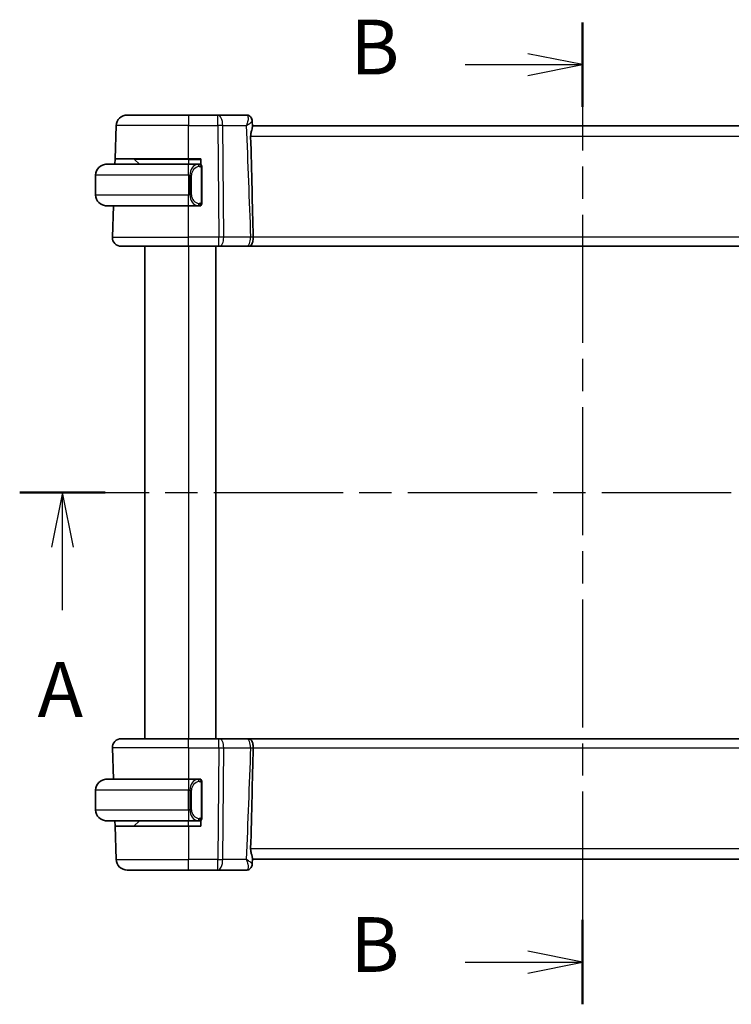
# Model space of a CAD drawing. Units: millimetres. Extents: x 22 to 2799, y 12 to 574.
# Drawn here: x 896 to 961, y 330 to 420 of the extents above; entities that cross this region are included whole.
import ezdxf

# ---------------------------------------------------------------- set-up
doc = ezdxf.new("R2010")
doc.units = ezdxf.units.MM
doc.header["$LTSCALE"] = 1.5
doc.linetypes.add('CHAIN', pattern=[0.3543, 0.2362, -0.0295, 0.0591, -0.0295])
for name, color, linetype, lineweight in [('Section Line (ISO)', 7, 'CHAIN', 25), ('Visible (ISO)', 7, 'Continuous', 35), ('Visible Narrow (ISO)', 7, 'Continuous', 25)]:
    doc.layers.add(name, color=color, linetype=linetype, lineweight=lineweight)
doc.styles.add('Note Text (TK)', font='MS PGothic.ttf')

# ---------------------------------------------------------------- blocks, each defined once
blk = doc.blocks.new('2dTransSection0')
at = {"layer": 'Section Line (ISO)', "linetype": 'CHAIN', "ltscale": 16.686064}
blk.add_line((153.321, 190.173), (204.527, 190.173), dxfattribs=at)
at = {"layer": 'Section Line (ISO)', "linetype": 'Continuous', "lineweight": 50}
for p, q in [((153.321, 190.173), (157.233, 190.173)), ((200.616, 190.173), (204.527, 190.173))]:
    blk.add_line(p, q, dxfattribs=at)
at = {"layer": 'Section Line (ISO)', "linetype": 'Continuous'}
for p, q in [((155.277, 190.173), (154.777, 187.673)), ((155.277, 187.673), (155.277, 190.173)), ((155.777, 187.673), (155.277, 190.173)), ((202.572, 190.173), (202.072, 187.673)), ((202.572, 187.673), (202.572, 190.173)), ((203.072, 187.673), (202.572, 190.173)), ((155.277, 184.804), (155.277, 187.673)), ((202.572, 184.804), (202.572, 187.673))]:
    blk.add_line(p, q, dxfattribs=at)
at = {"layer": 'Section Line (ISO)', "char_height": 2.5, "attachment_point": 7, "style": 'Note Text (TK)'}
for insert in [(154.14, 179.143), (201.435, 179.143)]:
    blk.add_mtext('A', dxfattribs=dict(at, insert=insert))
blk = doc.blocks.new('2dTransSection1')
at = {"layer": 'Section Line (ISO)', "linetype": 'CHAIN', "ltscale": 16.534271}
blk.add_line((179.043, 211.654), (179.043, 166.789), dxfattribs=at)
at = {"layer": 'Section Line (ISO)', "linetype": 'Continuous', "lineweight": 50}
for p, q in [((179.043, 211.654), (179.043, 207.796)), ((179.043, 170.647), (179.043, 166.789))]:
    blk.add_line(p, q, dxfattribs=at)
at = {"layer": 'Section Line (ISO)', "linetype": 'Continuous'}
for p, q in [((179.043, 209.725), (176.543, 210.225)), ((173.684, 209.725), (176.543, 209.725)), ((176.543, 209.725), (179.043, 209.725)), ((176.543, 209.225), (179.043, 209.725)), ((179.043, 168.718), (176.543, 169.218)), ((173.684, 168.718), (176.543, 168.718)), ((176.543, 168.718), (179.043, 168.718)), ((176.543, 168.218), (179.043, 168.718))]:
    blk.add_line(p, q, dxfattribs=at)
at = {"layer": 'Section Line (ISO)', "char_height": 2.5, "attachment_point": 7, "style": 'Note Text (TK)'}
for insert in [(168.432, 208.497), (168.432, 167.49)]:
    blk.add_mtext('B', dxfattribs=dict(at, insert=insert))

msp = doc.modelspace()

# ---------------------------------------------------------------- linework, layer by layer
at = {"layer": 'Visible (ISO)'}
for p, q in [((905.7202, 410.8451), (911.3355, 410.8451)), ((914.0086, 410.8451), (911.3355, 410.8451)), ((916.6166, 410.8451), (914.0086, 410.8451)), ((917.1426, 410.3152), (917.1634, 409.7661)), ((904.6149, 406.8451), (904.7208, 409.88)), ((977.5105, 409.8451), (917.1604, 409.8451)), ((904.5974, 406.3451), (904.6149, 406.8451)), ((911.3355, 406.8451), (904.6149, 406.8451)), ((906.3941, 406.7865), (906.8355, 406.3451)), ((911.3355, 406.8451), (912.4355, 406.8451)), ((912.4355, 406.8451), (912.4355, 406.3183)), ((903.8355, 406.3451), (911.3355, 406.3451)), ((912.239, 406.3451), (911.3355, 406.3451)), ((912.3355, 406.3451), (912.4355, 406.3451)), ((912.5355, 402.9193), (912.5355, 405.9709)), ((902.8355, 405.3451), (902.8355, 403.5451)), ((911.3355, 402.5451), (903.8355, 402.5451)), ((904.3644, 399.673), (904.4647, 402.5451)), ((911.3355, 402.5451), (912.2414, 402.5451)), ((912.4355, 402.5451), (912.3355, 402.5451)), ((912.4355, 402.5719), (912.4355, 402.5451)), ((911.3355, 398.8451), (905.1639, 398.8451)), ((907.3355, 398.8451), (907.3355, 353.8451)), ((911.3355, 398.8451), (914.0927, 398.8451)), ((913.8355, 398.8451), (913.8355, 353.8451)), ((914.1821, 398.8451), (914.0927, 398.8451)), ((914.1821, 398.8451), (916.6363, 398.8451)), ((916.7467, 398.8451), (977.9241, 398.8451)), ((905.1639, 353.8451), (911.3355, 353.8451)), ((914.0927, 353.8451), (911.3355, 353.8451)), ((914.0927, 353.8451), (914.1821, 353.8451)), ((916.6363, 353.8451), (914.1821, 353.8451)), ((977.9241, 353.8451), (916.7469, 353.8451)), ((904.3644, 353.0172), (904.4647, 350.1451)), ((903.8355, 350.1451), (911.3355, 350.1451)), ((912.239, 350.1451), (911.3355, 350.1451)), ((912.3355, 350.1451), (912.4355, 350.1451)), ((912.4355, 350.1451), (912.4355, 350.1183)), ((902.8355, 347.3451), (902.8355, 349.1451)), ((912.5355, 346.7193), (912.5355, 349.7709)), ((911.3355, 346.3451), (903.8355, 346.3451)), ((904.6149, 345.8451), (904.5974, 346.3451)), ((904.6149, 345.8451), (911.3355, 345.8451)), ((904.6149, 345.8451), (904.7208, 342.8102)), ((906.3355, 345.8451), (906.8355, 346.3451)), ((911.3355, 346.3451), (912.2414, 346.3451)), ((912.4355, 345.8451), (911.3355, 345.8451)), ((912.4355, 346.3451), (912.3355, 346.3451)), ((912.4355, 346.3719), (912.4355, 345.8451)), ((917.1634, 342.9241), (917.1427, 342.377)), ((917.1604, 342.8451), (977.5105, 342.8451)), ((911.3355, 341.8451), (905.7202, 341.8451)), ((911.3355, 341.8451), (914.0086, 341.8451)), ((914.0086, 341.8451), (916.6166, 341.8451))]:
    msp.add_line(p, q, dxfattribs=at)
for centre, radius, start, end in [((905.7202, 409.8451), 1, 90, 178), ((906.2526, 406.6451), 0.2, 45, 90), ((903.8355, 405.3451), 1, 90, 180), ((912.3355, 406.1451), 0.2, 45, 90), ((912.3355, 406.1451), 0.2, 0, 45), ((903.8355, 403.5451), 1, 180, 270), ((912.3355, 402.7451), 0.2, 270, 315), ((912.3355, 402.7451), 0.2, 315, 0), ((905.1639, 399.6451), 0.8, 178, 270), ((905.1639, 353.0451), 0.8, 90, 182), ((903.8355, 349.1451), 1, 90, 180), ((912.3355, 349.9451), 0.2, 45, 90), ((912.3355, 349.9451), 0.2, 0, 45), ((903.8355, 347.3451), 1, 180, 270), ((912.3355, 346.5451), 0.2, 315, 0), ((912.3355, 346.5451), 0.2, 270, 315), ((905.7202, 342.8451), 1, 182, 270)]:
    msp.add_arc(centre, radius, start, end, dxfattribs=at)
for centre, major_axis, start_param, end_param in [((916.6378, 410.3232), (0.4492, 0.2196), 0.0017523, 0.0021656), ((916.6378, 410.3232), (0.4492, 0.2196), 6.2559529, 6.2853515), ((916.6378, 342.367), (0.4492, -0.2196), 6.2810192, 6.3104178), ((916.6378, 342.367), (0.4492, -0.2196), 6.2810192, 6.2814325)]:
    msp.add_ellipse(centre, major_axis=major_axis, ratio=0.9505296, start_param=start_param, end_param=end_param, dxfattribs=at)
for points, knots in [([(916.6166, 410.8451), (916.6699, 410.8451), (916.7239, 410.8362), (916.8261, 410.8026), (916.8756, 410.7773), (916.9626, 410.7141), (917.0008, 410.6754), (917.053, 410.6049), (917.0712, 410.574), (917.0862, 410.5436)], [0, 0, 0, 0, 0.016193587, 0.016193587, 0.032656795, 0.032656795, 0.049221799, 0.049221799, 0.060988847, 0.060988847, 0.060988847, 0.060988847]), ([(917.0862, 410.5434), (917.114, 410.4866), (917.1325, 410.4239), (917.1413, 410.347), (917.1423, 410.3326), (917.1428, 410.3183)], [0, 0, 0, 0, 0.019749521, 0.019749521, 0.024269297, 0.024269297, 0.024269297, 0.024269297]), ([(917.0893, 410.5296), (917.1166, 410.4729), (917.1344, 410.4107), (917.1415, 410.3393), (917.1422, 410.3291), (917.1426, 410.3188)], [0, 0, 0, 0, 0.019589563, 0.019589563, 0.022892027, 0.022892027, 0.022892027, 0.022892027]), ([(917.1634, 409.7661), (917.1642, 409.746), (917.1618, 409.7224), (917.146, 409.6339), (917.1229, 409.5564), (917.0717, 409.376), (917.0434, 409.2727), (917.0153, 409.104), (917.0084, 409.045), (917.0044, 408.9642), (917.0039, 408.9439), (917.0037, 408.9157), (917.0038, 408.9081), (917.0039, 408.8936), (917.0041, 408.8868), (917.0043, 408.88)], [-0.11525358, -0.11525358, -0.11525358, -0.11525358, -0.09968368, -0.09968368, -0.06458953, -0.06458953, -0.02887226, -0.02887226, -0.01053433, -0.01053433, -0.00438299, -0.00438299, -0.00207539, -0.00207539, -0.00003347, -0.00003347, -0.00003347, -0.00003347]), ([(917.0043, 408.88), (917.0473, 407.2876), (917.089, 405.685), (917.1649, 402.6253), (917.1999, 401.1448), (917.2325, 399.6776)], [0.00003173, 0.00003173, 0.00003173, 0.00003173, 0.47821444, 0.47821444, 0.91893229, 0.91893229, 0.91893229, 0.91893229]), ([(903.8355, 406.3451), (903.8342, 406.3451), (903.832, 406.3451), (903.8291, 406.3451), (903.823, 406.345), (903.8139, 406.3449), (903.8032, 406.3446), (903.7953, 406.3443), (903.7864, 406.3439), (903.7775, 406.3434), (903.769, 406.3429), (903.7604, 406.3423), (903.7522, 406.3416), (903.7432, 406.3409), (903.7347, 406.34), (903.7273, 406.3392), (903.7151, 406.3379), (903.7059, 406.3367), (903.7026, 406.3362)], [0.00000014, 0.00000014, 0.00000014, 0.00000014, 0.09424462, 0.09424462, 0.09424462, 0.29608497, 0.29608497, 0.29608497, 0.44613462, 0.44613462, 0.44613462, 0.58843853, 0.58843853, 0.58843853, 0.74422937, 0.74422937, 0.74422937, 1, 1, 1, 1]), ([(912.2681, 406.3451), (912.2627, 406.3451), (912.2578, 406.3451), (912.2534, 406.3451), (912.2483, 406.3451), (912.2441, 406.3451), (912.2414, 406.3451)], [0.74172688, 0.74172688, 0.74172688, 0.74172688, 0.86054632, 0.86054632, 0.86054632, 1, 1, 1, 1]), ([(912.3355, 406.3451), (912.3351, 406.3451), (912.3344, 406.3451), (912.3312, 406.3451), (912.3292, 406.3451), (912.3265, 406.3451), (912.3232, 406.3451), (912.3204, 406.3451), (912.317, 406.3451), (912.313, 406.3451), (912.3093, 406.3451), (912.3049, 406.3451), (912.3001, 406.3451), (912.2952, 406.3451), (912.2899, 406.3451), (912.2847, 406.3451), (912.279, 406.3451), (912.2733, 406.3451), (912.2681, 406.3451)], [0, 0, 0, 0, 0.19035453, 0.19035453, 0.19035453, 0.31386322, 0.31386322, 0.31386322, 0.42140608, 0.42140608, 0.42140608, 0.52396797, 0.52396797, 0.52396797, 0.62813475, 0.62813475, 0.62813475, 0.74172688, 0.74172688, 0.74172688, 0.74172688]), ([(912.5355, 406.0988), (912.5355, 406.1047), (912.5355, 406.1101), (912.5355, 406.1151), (912.5355, 406.12), (912.5355, 406.1243), (912.5355, 406.128), (912.5355, 406.1317), (912.5355, 406.1348), (912.5355, 406.1372), (912.5355, 406.1396), (912.5355, 406.1413), (912.5355, 406.1425), (912.5355, 406.1428), (912.5355, 406.143), (912.5355, 406.1432), (912.5355, 406.144), (912.5355, 406.1445), (912.5355, 406.1448), (912.5355, 406.1451), (912.5355, 406.1451), (912.5355, 406.1451)], [0.5, 0.5, 0.5, 0.5, 0.58502424, 0.58502424, 0.58502424, 0.66947181, 0.66947181, 0.66947181, 0.75324782, 0.75324782, 0.75324782, 0.83626522, 0.83626522, 0.83626522, 0.85443497, 0.85443497, 0.85443497, 0.91835525, 0.91835525, 0.91835525, 1, 1, 1, 1]), ([(912.5355, 405.9709), (912.5355, 405.9766), (912.5355, 405.9825), (912.5355, 405.9885), (912.5355, 405.9945), (912.5355, 406.0007), (912.5355, 406.0071), (912.5355, 406.0134), (912.5355, 406.0199), (912.5355, 406.0265), (912.5355, 406.033), (912.5355, 406.0396), (912.5355, 406.0461), (912.5355, 406.0526), (912.5355, 406.059), (912.5355, 406.0651), (912.5355, 406.0713), (912.5355, 406.0772), (912.5355, 406.0827), (912.5355, 406.0885), (912.5355, 406.0938), (912.5355, 406.0988)], [0, 0, 0, 0, 0.07187067, 0.07187067, 0.07187067, 0.14250295, 0.14250295, 0.14250295, 0.21256871, 0.21256871, 0.21256871, 0.28268769, 0.28268769, 0.28268769, 0.35348445, 0.35348445, 0.35348445, 0.42564648, 0.42564648, 0.42564648, 0.5, 0.5, 0.5, 0.5]), ([(903.7026, 402.554), (903.7067, 402.5534), (903.7202, 402.5516), (903.7372, 402.5499), (903.748, 402.5489), (903.7602, 402.5479), (903.7724, 402.5471), (903.785, 402.5463), (903.7977, 402.5457), (903.8084, 402.5455), (903.8084, 402.5455), (903.8084, 402.5455), (903.8084, 402.5455)], [0, 0, 0, 0, 0.32158276, 0.32158276, 0.32158276, 0.52551233, 0.52551233, 0.52551233, 0.73736223, 0.73736223, 0.73736223, 0.73790841, 0.73790841, 0.73790841, 0.73790841]), ([(912.2414, 402.5451), (912.2429, 402.5451), (912.2449, 402.5451), (912.2473, 402.5451), (912.2527, 402.5451), (912.2599, 402.5451), (912.2681, 402.5451)], [0.00000016, 0.00000016, 0.00000016, 0.00000016, 0.07789573, 0.07789573, 0.07789573, 0.25827312, 0.25827312, 0.25827312, 0.25827312]), ([(912.2681, 402.5451), (912.2743, 402.5451), (912.2811, 402.5451), (912.2879, 402.5451), (912.2941, 402.5451), (912.3003, 402.5451), (912.3056, 402.5451), (912.311, 402.5451), (912.3156, 402.5451), (912.3194, 402.5451), (912.3237, 402.5451), (912.3271, 402.5451), (912.3298, 402.5451), (912.334, 402.5451), (912.3349, 402.5451), (912.3355, 402.5451)], [0.25827312, 0.25827312, 0.25827312, 0.25827312, 0.39314391, 0.39314391, 0.39314391, 0.51690147, 0.51690147, 0.51690147, 0.64201572, 0.64201572, 0.64201572, 0.78266988, 0.78266988, 0.78266988, 1, 1, 1, 1]), ([(912.5355, 402.791), (912.5355, 402.8029), (912.5355, 402.8168), (912.5355, 402.8315), (912.5355, 402.846), (912.5355, 402.8611), (912.5355, 402.8762), (912.5355, 402.878), (912.5355, 402.8798), (912.5355, 402.8816), (912.5355, 402.8946), (912.5355, 402.9074), (912.5355, 402.9193)], [0.5, 0.5, 0.5, 0.5, 0.6699894, 0.6699894, 0.6699894, 0.83656608, 0.83656608, 0.83656608, 0.85622576, 0.85622576, 0.85622576, 1, 1, 1, 1]), ([(912.5355, 402.7451), (912.5355, 402.7451), (912.5355, 402.7451), (912.5355, 402.7457), (912.5355, 402.7463), (912.5355, 402.7475), (912.5355, 402.7495), (912.5355, 402.7516), (912.5355, 402.7544), (912.5355, 402.7581), (912.5355, 402.7619), (912.5355, 402.7666), (912.5355, 402.772), (912.5355, 402.7777), (912.5355, 402.7841), (912.5355, 402.791)], [0, 0, 0, 0, 0.10026775, 0.10026775, 0.10026775, 0.19847065, 0.19847065, 0.19847065, 0.29651622, 0.29651622, 0.29651622, 0.39628078, 0.39628078, 0.39628078, 0.5, 0.5, 0.5, 0.5]), ([(917.2327, 399.673), (917.2337, 399.6007), (917.2303, 399.5284), (917.2166, 399.3883), (917.2063, 399.3211), (917.1718, 399.1695), (917.1431, 399.0932), (917.0724, 398.9764), (917.0336, 398.9339), (916.9479, 398.8771), (916.9047, 398.8621), (916.8452, 398.8515), (916.8313, 398.8497), (916.8172, 398.8484)], [-0.107411526, -0.107411526, -0.107411526, -0.107411526, -0.091747456, -0.091747456, -0.076083584, -0.076083584, -0.053536135, -0.053536135, -0.033653494, -0.033653494, -0.015713868, -0.015713868, -0.010334769, -0.010334769, -0.010334769, -0.010334769]), ([(917.2327, 399.673), (917.2327, 399.6738), (917.2327, 399.6745), (917.2326, 399.676), (917.2326, 399.6768), (917.2326, 399.6776)], [-0.00048003686, -0.00048003686, -0.00048003686, -0.00048003686, -0.00023332906, -0.00023332906, -0.0000000445, -0.0000000445, -0.0000000445, -0.0000000445]), ([(916.8172, 398.8484), (916.8033, 398.8471), (916.7893, 398.8462), (916.7683, 398.8454), (916.7613, 398.8452), (916.7529, 398.8451), (916.7516, 398.8451), (916.7498, 398.8451), (916.7493, 398.8451), (916.7482, 398.8451), (916.7477, 398.8451), (916.7471, 398.8451), (916.7469, 398.8451), (916.7468, 398.8451), (916.7468, 398.8451), (916.7463, 398.8451), (916.7466, 398.8451), (916.746, 398.8451), (916.7456, 398.8451), (916.7432, 398.8451), (916.74, 398.8451), (916.7284, 398.8451), (916.7176, 398.8451), (916.6913, 398.8451), (916.6758, 398.8451), (916.6516, 398.8451), (916.6441, 398.8451), (916.6363, 398.8451)], [0, 0, 0, 0, 0.004200041, 0.004200041, 0.006307116, 0.006307116, 0.006702156, 0.006702156, 0.006855244, 0.006855244, 0.007008432, 0.007008432, 0.007049083, 0.007049083, 0.007088709, 0.007088709, 0.00831656, 0.00831656, 0.009683139, 0.009683139, 0.013801738, 0.013801738, 0.020326772, 0.020326772, 0.026516176, 0.026516176, 0.029106877, 0.029106877, 0.029106877, 0.029106877]), ([(916.6363, 353.8451), (916.6547, 353.8451), (916.6717, 353.8451), (916.7013, 353.8451), (916.7141, 353.8451), (916.7342, 353.8451), (916.7414, 353.8451), (916.7454, 353.8451), (916.746, 353.8451), (916.7467, 353.8451), (916.7469, 353.8451), (916.747, 353.8451), (916.747, 353.8451), (916.747, 353.8451), (916.747, 353.8451), (916.7471, 353.8451), (916.7471, 353.8451), (916.7472, 353.8451), (916.7473, 353.8451), (916.7479, 353.8451), (916.7485, 353.8451), (916.75, 353.8451), (916.751, 353.8451), (916.7551, 353.8451), (916.7581, 353.845), (916.7702, 353.8448), (916.7793, 353.8445), (916.7985, 353.8434), (916.8085, 353.8426), (916.8186, 353.8417)], [0, 0, 0, 0, 0.006145705, 0.006145705, 0.012411084, 0.012411084, 0.018962266, 0.018962266, 0.020496106, 0.020496106, 0.021646066, 0.021646066, 0.0218616, 0.0218616, 0.021942526, 0.021942526, 0.021961607, 0.021961607, 0.022000292, 0.022000292, 0.022154246, 0.022154246, 0.022457665, 0.022457665, 0.023367908, 0.023367908, 0.026099031, 0.026099031, 0.029121489, 0.029121489, 0.029121489, 0.029121489]), ([(916.8186, 353.8417), (916.8321, 353.8404), (916.8455, 353.8387), (916.9081, 353.8277), (916.95, 353.8116), (917.0326, 353.7562), (917.0712, 353.7136), (917.1418, 353.5967), (917.1705, 353.5203), (917.205, 353.3685), (917.2153, 353.3012), (917.229, 353.1612), (917.2324, 353.0891), (917.2314, 353.0172)], [-0.13185574, -0.13185574, -0.13185574, -0.13185574, -0.12562503, -0.12562503, -0.10231103, -0.10231103, -0.0747695, -0.0747695, -0.04350631, -0.04350631, -0.02177822, -0.02177822, -0.00017046, -0.00017046, -0.00017046, -0.00017046]), ([(917.2325, 353.0126), (917.1999, 351.545), (917.1649, 350.0641), (917.089, 347.0045), (917.0473, 345.4022), (917.0043, 343.8102)], [0.00000055, 0.00000055, 0.00000055, 0.00000055, 0.44065472, 0.44065472, 0.91854162, 0.91854162, 0.91854162, 0.91854162]), ([(917.2313, 353.0127), (917.2313, 353.0134), (917.2313, 353.0142), (917.2314, 353.0157), (917.2314, 353.0164), (917.2314, 353.0172)], [-0.00062750686, -0.00062750686, -0.00062750686, -0.00062750686, -0.00040115626, -0.00040115626, -0.00017592503, -0.00017592503, -0.00017592503, -0.00017592503]), ([(903.8355, 350.1451), (903.8342, 350.1451), (903.832, 350.1451), (903.8291, 350.1451), (903.823, 350.145), (903.8139, 350.1449), (903.8032, 350.1446), (903.7953, 350.1443), (903.7864, 350.1439), (903.7775, 350.1434), (903.769, 350.1429), (903.7604, 350.1423), (903.7522, 350.1416), (903.7432, 350.1409), (903.7347, 350.14), (903.7273, 350.1392), (903.7151, 350.1379), (903.7059, 350.1367), (903.7026, 350.1362)], [0.00000014, 0.00000014, 0.00000014, 0.00000014, 0.09424462, 0.09424462, 0.09424462, 0.29608497, 0.29608497, 0.29608497, 0.44613462, 0.44613462, 0.44613462, 0.58843853, 0.58843853, 0.58843853, 0.74422937, 0.74422937, 0.74422937, 1, 1, 1, 1]), ([(912.2681, 350.1451), (912.2627, 350.1451), (912.2578, 350.1451), (912.2534, 350.1451), (912.2483, 350.1451), (912.2441, 350.1451), (912.2414, 350.1451)], [0.74172688, 0.74172688, 0.74172688, 0.74172688, 0.86054632, 0.86054632, 0.86054632, 1, 1, 1, 1]), ([(912.3355, 350.1451), (912.3351, 350.1451), (912.3344, 350.1451), (912.3312, 350.1451), (912.3292, 350.1451), (912.3265, 350.1451), (912.3232, 350.1451), (912.3204, 350.1451), (912.317, 350.1451), (912.313, 350.1451), (912.3093, 350.1451), (912.3049, 350.1451), (912.3001, 350.1451), (912.2952, 350.1451), (912.2899, 350.1451), (912.2847, 350.1451), (912.279, 350.1451), (912.2733, 350.1451), (912.2681, 350.1451)], [0, 0, 0, 0, 0.19035453, 0.19035453, 0.19035453, 0.31386322, 0.31386322, 0.31386322, 0.42140608, 0.42140608, 0.42140608, 0.52396797, 0.52396797, 0.52396797, 0.62813475, 0.62813475, 0.62813475, 0.74172688, 0.74172688, 0.74172688, 0.74172688]), ([(912.5355, 349.8988), (912.5355, 349.9047), (912.5355, 349.9101), (912.5355, 349.9151), (912.5355, 349.92), (912.5355, 349.9243), (912.5355, 349.928), (912.5355, 349.9317), (912.5355, 349.9348), (912.5355, 349.9372), (912.5355, 349.9396), (912.5355, 349.9413), (912.5355, 349.9425), (912.5355, 349.9428), (912.5355, 349.943), (912.5355, 349.9432), (912.5355, 349.944), (912.5355, 349.9445), (912.5355, 349.9448), (912.5355, 349.9451), (912.5355, 349.9451), (912.5355, 349.9451)], [0.5, 0.5, 0.5, 0.5, 0.58502424, 0.58502424, 0.58502424, 0.66947181, 0.66947181, 0.66947181, 0.75324782, 0.75324782, 0.75324782, 0.83626522, 0.83626522, 0.83626522, 0.85443497, 0.85443497, 0.85443497, 0.91835525, 0.91835525, 0.91835525, 1, 1, 1, 1]), ([(912.5355, 349.7709), (912.5355, 349.7766), (912.5355, 349.7825), (912.5355, 349.7885), (912.5355, 349.7945), (912.5355, 349.8007), (912.5355, 349.8071), (912.5355, 349.8134), (912.5355, 349.8199), (912.5355, 349.8265), (912.5355, 349.833), (912.5355, 349.8396), (912.5355, 349.8461), (912.5355, 349.8526), (912.5355, 349.859), (912.5355, 349.8651), (912.5355, 349.8713), (912.5355, 349.8772), (912.5355, 349.8827), (912.5355, 349.8885), (912.5355, 349.8938), (912.5355, 349.8988)], [0, 0, 0, 0, 0.07187067, 0.07187067, 0.07187067, 0.14250295, 0.14250295, 0.14250295, 0.21256871, 0.21256871, 0.21256871, 0.28268769, 0.28268769, 0.28268769, 0.35348445, 0.35348445, 0.35348445, 0.42564648, 0.42564648, 0.42564648, 0.5, 0.5, 0.5, 0.5]), ([(912.5355, 346.591), (912.5355, 346.6029), (912.5355, 346.6168), (912.5355, 346.6315), (912.5355, 346.646), (912.5355, 346.6611), (912.5355, 346.6762), (912.5355, 346.678), (912.5355, 346.6798), (912.5355, 346.6816), (912.5355, 346.6946), (912.5355, 346.7074), (912.5355, 346.7193)], [0.5, 0.5, 0.5, 0.5, 0.6699894, 0.6699894, 0.6699894, 0.83656608, 0.83656608, 0.83656608, 0.85622576, 0.85622576, 0.85622576, 1, 1, 1, 1]), ([(912.5355, 346.5451), (912.5355, 346.5451), (912.5355, 346.5451), (912.5355, 346.5457), (912.5355, 346.5463), (912.5355, 346.5475), (912.5355, 346.5495), (912.5355, 346.5516), (912.5355, 346.5544), (912.5355, 346.5581), (912.5355, 346.5619), (912.5355, 346.5666), (912.5355, 346.572), (912.5355, 346.5777), (912.5355, 346.5841), (912.5355, 346.591)], [0, 0, 0, 0, 0.10026775, 0.10026775, 0.10026775, 0.19847065, 0.19847065, 0.19847065, 0.29651622, 0.29651622, 0.29651622, 0.39628078, 0.39628078, 0.39628078, 0.5, 0.5, 0.5, 0.5]), ([(903.7026, 346.354), (903.7067, 346.3534), (903.7202, 346.3516), (903.7372, 346.3499), (903.748, 346.3489), (903.7602, 346.3479), (903.7724, 346.3471), (903.785, 346.3463), (903.7977, 346.3457), (903.8084, 346.3455), (903.8084, 346.3455), (903.8084, 346.3455), (903.8084, 346.3455)], [0, 0, 0, 0, 0.32158276, 0.32158276, 0.32158276, 0.52551233, 0.52551233, 0.52551233, 0.73736223, 0.73736223, 0.73736223, 0.73790841, 0.73790841, 0.73790841, 0.73790841]), ([(912.2414, 346.3451), (912.2429, 346.3451), (912.2449, 346.3451), (912.2473, 346.3451), (912.2527, 346.3451), (912.2599, 346.3451), (912.2681, 346.3451)], [0.00000016, 0.00000016, 0.00000016, 0.00000016, 0.07789573, 0.07789573, 0.07789573, 0.25827312, 0.25827312, 0.25827312, 0.25827312]), ([(912.2681, 346.3451), (912.2743, 346.3451), (912.2811, 346.3451), (912.2879, 346.3451), (912.2941, 346.3451), (912.3003, 346.3451), (912.3056, 346.3451), (912.311, 346.3451), (912.3156, 346.3451), (912.3194, 346.3451), (912.3237, 346.3451), (912.3271, 346.3451), (912.3298, 346.3451), (912.334, 346.3451), (912.3349, 346.3451), (912.3355, 346.3451)], [0.25827312, 0.25827312, 0.25827312, 0.25827312, 0.39314391, 0.39314391, 0.39314391, 0.51690147, 0.51690147, 0.51690147, 0.64201572, 0.64201572, 0.64201572, 0.78266988, 0.78266988, 0.78266988, 1, 1, 1, 1]), ([(917.1634, 342.9241), (917.1642, 342.9441), (917.1618, 342.9678), (917.146, 343.0563), (917.1229, 343.1337), (917.0717, 343.3142), (917.0434, 343.4175), (917.0153, 343.5862), (917.0084, 343.6452), (917.0044, 343.726), (917.0039, 343.7463), (917.0037, 343.7744), (917.0038, 343.7821), (917.0039, 343.7966), (917.0041, 343.8034), (917.0043, 343.8102)], [0.01397227, 0.01397227, 0.01397227, 0.01397227, 0.02949691, 0.02949691, 0.06450354, 0.06450354, 0.10013079, 0.10013079, 0.11842843, 0.11842843, 0.12456561, 0.12456561, 0.12686776, 0.12686776, 0.12890527, 0.12890527, 0.12890527, 0.12890527]), ([(917.0862, 342.1466), (917.0633, 342.0999), (917.0321, 342.0519), (916.9574, 341.9717), (916.9137, 341.9372), (916.822, 341.8862), (916.7736, 341.8677), (916.6889, 341.8491), (916.6526, 341.8451), (916.6166, 341.8451)], [0, 0, 0, 0, 0.018057005, 0.018057005, 0.034659995, 0.034659995, 0.05004517, 0.05004517, 0.060983739, 0.060983739, 0.060983739, 0.060983739]), ([(917.1428, 342.3719), (917.1409, 342.3144), (917.1293, 342.2556), (917.1026, 342.1825), (917.0948, 342.1644), (917.0862, 342.1468)], [0, 0, 0, 0, 0.018165297, 0.018165297, 0.024285449, 0.024285449, 0.024285449, 0.024285449])]:
    msp.add_open_spline(points, degree=3, knots=knots, dxfattribs=at)
at = {"layer": 'Visible Narrow (ISO)'}
for p, q in [((911.3355, 410.8451), (911.3355, 409.88)), ((914.0086, 409.88), (914.0086, 410.8451)), ((911.3355, 409.88), (904.7208, 409.88)), ((911.3355, 409.88), (914.0086, 409.88)), ((911.3355, 406.8451), (911.3355, 409.88)), ((914.0086, 409.88), (914.0927, 399.673)), ((914.5397, 399.673), (914.4555, 409.88)), ((914.4555, 409.88), (916.6068, 409.88)), ((977.6667, 408.88), (917.0043, 408.88)), ((911.3355, 406.7865), (906.3941, 406.7865)), ((911.3355, 406.7865), (911.3355, 406.8451)), ((911.3355, 406.7865), (912.4355, 406.7865)), ((911.3355, 406.7865), (911.3355, 406.3451)), ((911.3355, 405.3451), (911.3355, 406.3451)), ((912.4769, 405.9709), (912.5203, 405.9709)), ((912.4769, 405.9709), (912.4769, 402.9193)), ((912.5203, 405.9709), (912.5355, 405.9709)), ((911.3355, 405.3451), (902.8355, 405.3451)), ((911.3355, 405.3451), (911.4526, 405.3451)), ((911.3355, 405.3451), (911.3355, 403.5451)), ((911.4526, 405.3451), (911.5941, 405.3451)), ((911.4526, 405.3451), (911.4526, 403.5451)), ((911.5941, 403.5451), (911.5941, 405.3451)), ((902.8355, 403.5451), (911.3355, 403.5451)), ((911.4526, 403.5451), (911.3355, 403.5451)), ((911.3355, 402.5451), (911.3355, 403.5451)), ((911.4526, 403.5451), (911.5941, 403.5451)), ((911.3355, 399.673), (911.3355, 402.5451)), ((912.5203, 402.9193), (912.4769, 402.9193)), ((912.5355, 402.9193), (912.5203, 402.9193)), ((904.3644, 399.673), (911.3355, 399.673)), ((911.3355, 398.8451), (911.3355, 399.673)), ((914.0927, 399.673), (911.3355, 399.673)), ((914.0927, 398.8451), (914.0927, 399.673)), ((916.9939, 399.673), (914.5397, 399.673)), ((977.4396, 399.673), (917.2327, 399.673)), ((911.3355, 398.8451), (911.3355, 353.8451)), ((911.3355, 353.0172), (911.3355, 353.8451)), ((914.0927, 353.0172), (914.0927, 353.8451)), ((911.3355, 353.0172), (904.3644, 353.0172)), ((911.3355, 353.0172), (914.0927, 353.0172)), ((911.3355, 353.0172), (911.3355, 350.1451)), ((914.0927, 353.0172), (914.0086, 342.8102)), ((914.4555, 342.8102), (914.5397, 353.0172)), ((914.5397, 353.0172), (916.9939, 353.0172)), ((917.2314, 353.0172), (977.4396, 353.0172)), ((911.3355, 350.1451), (911.3355, 349.1451)), ((911.3355, 349.1451), (902.8355, 349.1451)), ((911.3355, 349.1451), (911.4526, 349.1451)), ((911.3355, 347.3451), (911.3355, 349.1451)), ((911.4526, 349.1451), (911.5941, 349.1451)), ((911.4526, 349.1451), (911.4526, 347.3451)), ((911.5941, 347.3451), (911.5941, 349.1451)), ((912.4769, 349.7709), (912.5203, 349.7709)), ((912.4769, 349.7709), (912.4769, 346.7193)), ((912.5203, 349.7709), (912.5355, 349.7709)), ((902.8355, 347.3451), (911.3355, 347.3451)), ((911.4526, 347.3451), (911.3355, 347.3451)), ((911.3355, 347.3451), (911.3355, 346.3451)), ((911.4526, 347.3451), (911.5941, 347.3451)), ((912.5203, 346.7193), (912.4769, 346.7193)), ((912.5355, 346.7193), (912.5203, 346.7193)), ((911.3355, 345.8451), (911.3355, 346.3451)), ((911.3355, 345.8451), (911.3355, 342.8102)), ((917.0043, 343.8102), (977.6667, 343.8102)), ((904.7208, 342.8102), (911.3355, 342.8102)), ((911.3355, 341.8451), (911.3355, 342.8102)), ((914.0086, 342.8102), (911.3355, 342.8102)), ((914.0086, 341.8451), (914.0086, 342.8102)), ((916.6068, 342.8102), (914.4555, 342.8102))]:
    msp.add_line(p, q, dxfattribs=at)
for centre, start, end in [((912.3941, 405.3451), 97.635382, 180), ((912.3941, 403.5451), 180, 262.364618), ((912.3941, 349.1451), 97.635382, 180), ((912.3941, 347.3451), 180, 262.364618)]:
    msp.add_arc(centre, 0.8, start, end, dxfattribs=at)
for centre, major_axis, ratio, start_param, end_param in [((914.0086, 409.8451), (0, 1), 0.4472136, 4.7472956, 6.2831853), ((916.6358, 409.8172), (-0.0209, 1.0279), 0.2887431, 5.9841958, 6.277272), ((916.6378, 410.3232), (0.4492, 0.2196), 0.9505296, 0.0021661, 1.003179), ((916.6166, 410.3451), (0, 0.5), 0.9913417, 5.3219315, 5.4307728), ((916.6378, 410.3232), (0.4492, 0.2196), 0.9505296, 6.0760215, 6.2849381), ((914.0086, 409.8451), (1, 0.0082), 0.0348983, 1.1071486, 1.5705086), ((912.2526, 405.3451), (0, -1), 0.8, 3.2748552, 4.712389), ((912.1463, 406.138), (-0.0266, 0.1982), 0.7039511, 5.3566507, 6.0950034), ((912.1463, 406.138), (-0.0266, 0.1982), 0.7039511, 4.618298, 5.3566507), ((912.2526, 403.5451), (0, -1), 0.8, 4.712389, 6.1499228), ((912.1463, 402.7522), (-0.0266, -0.1982), 0.7039511, 0.1881819, 0.9265346), ((912.1463, 402.7522), (0.0266, 0.1982), 0.7039511, 4.0681273, 4.8064799), ((914.0927, 399.6451), (-1, -0.0066), 0.0279186, 4.2487874, 4.7121474), ((914.1821, 399.6451), (0, -0.8), 0.4472136, 0, 1.6057029), ((916.6363, 399.6451), (0, -0.8), 0.4472136, 0, 1.6057029), ((916.7326, 399.6538), (0.8024, 0.0223), 0.0157512, 0.8976559, 1.2386446), ((914.1821, 353.0451), (0, 0.8), 0.4472136, 4.6774824, 6.2831853), ((916.6363, 353.0451), (0, 0.8), 0.4472136, 4.6774824, 6.2831853), ((914.0927, 353.0451), (1, -0.0066), 0.0279186, 4.7126306, 5.1759906), ((916.7165, 353.0372), (0.8217, -0.023), 0.0157954, 5.0571951, 5.3914003), ((912.2526, 349.1451), (0, -1), 0.8, 3.2748552, 4.712389), ((912.1463, 349.938), (-0.0266, 0.1982), 0.7039511, 5.3566507, 6.0950034), ((912.1463, 349.938), (-0.0266, 0.1982), 0.7039511, 4.618298, 5.3566507), ((912.2526, 347.3451), (0, -1), 0.8, 4.712389, 6.1499228), ((912.1463, 346.5522), (-0.0266, -0.1982), 0.7039511, 0.1881819, 0.9265346), ((912.1463, 346.5522), (0.0266, 0.1982), 0.7039511, 4.0681273, 4.8064799), ((914.0086, 342.8451), (0, -1), 0.4472136, 0, 1.5358897), ((914.0086, 342.8451), (-1, 0.0082), 0.0348983, 1.571084, 2.034444), ((916.6378, 342.367), (0.4492, -0.2196), 0.9505296, 5.2800063, 6.2810192), ((916.6378, 342.367), (0.4492, -0.2196), 0.9505296, 0.0272324, 0.0937188), ((916.6358, 342.873), (-0.0209, -1.0279), 0.2887431, 0.0059133, 0.2989895)]:
    msp.add_ellipse(centre, major_axis=major_axis, ratio=ratio, start_param=start_param, end_param=end_param, dxfattribs=at)
for points, knots in [([(916.7032, 410.8013), (916.7592, 410.7438), (916.7879, 410.5833), (916.7419, 410.2538), (916.6708, 410.0331), (916.6085, 409.8838), (916.6076, 409.8819), (916.6068, 409.88)], [0, 0, 0, 0, 0.030887187, 0.04633078, 0.077217967, 0.077217967, 0.077619057, 0.077619057, 0.077619057, 0.077619057]), ([(916.6068, 409.88), (916.6085, 409.881), (916.6102, 409.882), (916.7405, 409.9584), (916.9128, 410.0707), (917.0939, 410.2208), (917.1438, 410.29), (917.1426, 410.3188)], [-0.077619057, -0.077619057, -0.077619057, -0.077619057, -0.077217967, -0.077217967, -0.04633078, -0.030887187, -0.007036657, -0.007036657, -0.007036657, -0.007036657]), ([(912.2414, 406.3451), (912.2406, 406.3451), (912.2393, 406.3451), (912.2374, 406.3451), (912.2335, 406.345), (912.2273, 406.3449), (912.22, 406.3446), (912.2146, 406.3443), (912.2086, 406.3439), (912.2023, 406.3434), (912.1963, 406.3429), (912.1901, 406.3423), (912.184, 406.3416), (912.1774, 406.3409), (912.1709, 406.34), (912.1653, 406.3392), (912.1561, 406.3379), (912.149, 406.3367), (912.1463, 406.3362)], [0.00000014, 0.00000014, 0.00000014, 0.00000014, 0.09424462, 0.09424462, 0.09424462, 0.29608497, 0.29608497, 0.29608497, 0.44613462, 0.44613462, 0.44613462, 0.58843853, 0.58843853, 0.58843853, 0.74422937, 0.74422937, 0.74422937, 1, 1, 1, 1]), ([(912.2878, 406.138), (912.2934, 406.1388), (912.2991, 406.1395), (912.305, 406.14), (912.311, 406.1405), (912.3173, 406.1408), (912.3238, 406.1408), (912.3304, 406.1407), (912.3372, 406.1403), (912.3442, 406.1395), (912.3512, 406.1387), (912.3583, 406.1375), (912.3653, 406.1359), (912.3724, 406.1342), (912.3794, 406.1322), (912.3861, 406.1297), (912.3928, 406.1272), (912.3993, 406.1242), (912.4055, 406.1208), (912.4117, 406.1174), (912.4177, 406.1135), (912.4233, 406.1092)], [0, 0, 0, 0, 0.071275, 0.071275, 0.071275, 0.14246065, 0.14246065, 0.14246065, 0.21364074, 0.21364074, 0.21364074, 0.28489899, 0.28489899, 0.28489899, 0.35632005, 0.35632005, 0.35632005, 0.42799051, 0.42799051, 0.42799051, 0.5, 0.5, 0.5, 0.5]), ([(912.4233, 406.1092), (912.429, 406.1049), (912.4344, 406.1), (912.4394, 406.0947), (912.4443, 406.0895), (912.4489, 406.0838), (912.453, 406.0777), (912.4571, 406.0717), (912.4607, 406.0654), (912.4637, 406.0588), (912.4667, 406.0522), (912.4691, 406.0454), (912.4709, 406.0386), (912.4726, 406.0323), (912.4738, 406.026), (912.4747, 406.0194), (912.4757, 406.0116), (912.4764, 406.0029), (912.4767, 405.9944), (912.4769, 405.9865), (912.4769, 405.9788), (912.4769, 405.9709)], [0.5, 0.5, 0.5, 0.5, 0.57172447, 0.57172447, 0.57172447, 0.6426242, 0.6426242, 0.6426242, 0.71336021, 0.71336021, 0.71336021, 0.78457822, 0.78457822, 0.78457822, 0.85049403, 0.85049403, 0.85049403, 0.92879556, 0.92879556, 0.92879556, 1, 1, 1, 1]), ([(912.1463, 402.554), (912.1496, 402.5534), (912.1601, 402.5516), (912.1728, 402.5499), (912.1809, 402.5489), (912.19, 402.5479), (912.1987, 402.5471), (912.2077, 402.5463), (912.2163, 402.5457), (912.2236, 402.5455), (912.2325, 402.5451), (912.2392, 402.5451), (912.2414, 402.5451)], [0, 0, 0, 0, 0.3215828, 0.3215828, 0.3215828, 0.5255123, 0.5255123, 0.5255123, 0.7373622, 0.7373622, 0.7373622, 1, 1, 1, 1]), ([(912.4238, 402.781), (912.4159, 402.775), (912.4072, 402.7697), (912.3979, 402.7653), (912.3888, 402.7611), (912.3791, 402.7576), (912.3689, 402.755), (912.3594, 402.7525), (912.3498, 402.7509), (912.3404, 402.7501), (912.3309, 402.7492), (912.3217, 402.7492), (912.3129, 402.7497), (912.3041, 402.7501), (912.2957, 402.7511), (912.2878, 402.7522)], [0.5, 0.5, 0.5, 0.5, 0.60524772, 0.60524772, 0.60524772, 0.707891, 0.707891, 0.707891, 0.80414857, 0.80414857, 0.80414857, 0.90207429, 0.90207429, 0.90207429, 1, 1, 1, 1]), ([(912.4769, 402.9193), (912.4769, 402.9013), (912.4768, 402.8826), (912.4739, 402.8653), (912.4711, 402.8482), (912.4655, 402.8324), (912.4572, 402.8184), (912.4483, 402.8034), (912.4364, 402.7906), (912.4238, 402.781)], [0, 0, 0, 0, 0.16464555, 0.16464555, 0.16464555, 0.3268563, 0.3268563, 0.3268563, 0.5, 0.5, 0.5, 0.5]), ([(912.2414, 350.1451), (912.2406, 350.1451), (912.2393, 350.1451), (912.2374, 350.1451), (912.2335, 350.145), (912.2273, 350.1449), (912.22, 350.1446), (912.2146, 350.1443), (912.2086, 350.1439), (912.2023, 350.1434), (912.1963, 350.1429), (912.1901, 350.1423), (912.184, 350.1416), (912.1774, 350.1409), (912.1709, 350.14), (912.1653, 350.1392), (912.1561, 350.1379), (912.149, 350.1367), (912.1463, 350.1362)], [0.00000014, 0.00000014, 0.00000014, 0.00000014, 0.09424462, 0.09424462, 0.09424462, 0.29608497, 0.29608497, 0.29608497, 0.44613462, 0.44613462, 0.44613462, 0.58843853, 0.58843853, 0.58843853, 0.74422937, 0.74422937, 0.74422937, 1, 1, 1, 1]), ([(912.2878, 349.938), (912.2934, 349.9388), (912.2991, 349.9395), (912.305, 349.94), (912.311, 349.9405), (912.3173, 349.9408), (912.3238, 349.9408), (912.3304, 349.9407), (912.3372, 349.9403), (912.3442, 349.9395), (912.3512, 349.9387), (912.3583, 349.9375), (912.3653, 349.9359), (912.3724, 349.9342), (912.3794, 349.9322), (912.3861, 349.9297), (912.3928, 349.9272), (912.3993, 349.9242), (912.4055, 349.9208), (912.4117, 349.9174), (912.4177, 349.9135), (912.4233, 349.9092)], [0, 0, 0, 0, 0.071275, 0.071275, 0.071275, 0.14246065, 0.14246065, 0.14246065, 0.21364074, 0.21364074, 0.21364074, 0.28489899, 0.28489899, 0.28489899, 0.35632005, 0.35632005, 0.35632005, 0.42799051, 0.42799051, 0.42799051, 0.5, 0.5, 0.5, 0.5]), ([(912.4233, 349.9092), (912.429, 349.9049), (912.4344, 349.9), (912.4394, 349.8947), (912.4443, 349.8895), (912.4489, 349.8838), (912.453, 349.8777), (912.4571, 349.8717), (912.4607, 349.8654), (912.4637, 349.8588), (912.4667, 349.8522), (912.4691, 349.8454), (912.4709, 349.8386), (912.4726, 349.8323), (912.4738, 349.826), (912.4747, 349.8194), (912.4757, 349.8116), (912.4764, 349.8029), (912.4767, 349.7944), (912.4769, 349.7865), (912.4769, 349.7788), (912.4769, 349.7709)], [0.5, 0.5, 0.5, 0.5, 0.57172447, 0.57172447, 0.57172447, 0.6426242, 0.6426242, 0.6426242, 0.71336021, 0.71336021, 0.71336021, 0.78457822, 0.78457822, 0.78457822, 0.85049403, 0.85049403, 0.85049403, 0.92879556, 0.92879556, 0.92879556, 1, 1, 1, 1]), ([(912.4238, 346.581), (912.4159, 346.575), (912.4072, 346.5697), (912.3979, 346.5653), (912.3888, 346.5611), (912.3791, 346.5576), (912.3689, 346.555), (912.3594, 346.5525), (912.3498, 346.5509), (912.3404, 346.5501), (912.3309, 346.5492), (912.3217, 346.5492), (912.3129, 346.5497), (912.3041, 346.5501), (912.2957, 346.5511), (912.2878, 346.5522)], [0.5, 0.5, 0.5, 0.5, 0.60524772, 0.60524772, 0.60524772, 0.707891, 0.707891, 0.707891, 0.80414857, 0.80414857, 0.80414857, 0.90207429, 0.90207429, 0.90207429, 1, 1, 1, 1]), ([(912.4769, 346.7193), (912.4769, 346.7013), (912.4768, 346.6826), (912.4739, 346.6653), (912.4711, 346.6482), (912.4655, 346.6324), (912.4572, 346.6184), (912.4483, 346.6034), (912.4364, 346.5906), (912.4238, 346.581)], [0, 0, 0, 0, 0.16464555, 0.16464555, 0.16464555, 0.3268563, 0.3268563, 0.3268563, 0.5, 0.5, 0.5, 0.5]), ([(912.1463, 346.354), (912.1496, 346.3534), (912.1601, 346.3516), (912.1728, 346.3499), (912.1809, 346.3489), (912.19, 346.3479), (912.1987, 346.3471), (912.2077, 346.3463), (912.2163, 346.3457), (912.2236, 346.3455), (912.2325, 346.3451), (912.2392, 346.3451), (912.2414, 346.3451)], [0, 0, 0, 0, 0.3215828, 0.3215828, 0.3215828, 0.5255123, 0.5255123, 0.5255123, 0.7373622, 0.7373622, 0.7373622, 1, 1, 1, 1]), ([(917.1428, 342.3719), (917.1444, 342.4189), (917.0305, 342.5326), (916.7986, 342.6937), (916.6762, 342.7695), (916.6102, 342.8082), (916.6085, 342.8092), (916.6068, 342.8102)], [-0.069988172, -0.069988172, -0.069988172, -0.069988172, -0.030887187, -0.015443593, 0, 0, 0.000401091, 0.000401091, 0.000401091, 0.000401091]), ([(916.6068, 342.8102), (916.6386, 342.7346), (916.667, 342.6583), (916.6906, 342.5842), (916.7137, 342.5119), (916.7324, 342.4418), (916.7465, 342.3731), (916.7886, 342.1669), (916.7872, 341.9751), (916.7032, 341.8889)], [-0.000401091, -0.000401091, -0.000401091, -0.000401091, 0.015443593, 0.015443593, 0.015443593, 0.030887187, 0.030887187, 0.030887187, 0.077217967, 0.077217967, 0.077217967, 0.077217967])]:
    msp.add_open_spline(points, degree=3, knots=knots, dxfattribs=at)
for points in [[(917.1425, 410.3222), (917.1426, 410.3212), (917.1427, 410.3202), (917.1428, 410.3191)], [(916.6068, 409.88), (916.7358, 406.4777), (916.8648, 403.0753), (916.9939, 399.673)], [(912.4611, 406.2473), (912.4551, 406.2511), (912.4425, 406.2582), (912.4206, 406.2674), (912.3935, 406.2744), (912.3604, 406.2795), (912.3206, 406.2815), (912.279, 406.2788), (912.2548, 406.2744), (912.242, 406.272)], [(912.4611, 406.2473), (912.4485, 406.2649), (912.4204, 406.2944), (912.3487, 406.3329), (912.2929, 406.3451), (912.2681, 406.3451)], [(912.4611, 406.2473), (912.4598, 406.2386), (912.4571, 406.2194), (912.4461, 406.169), (912.4323, 406.128), (912.4233, 406.1092)], [(912.4611, 406.2473), (912.4617, 406.2516), (912.4628, 406.2595), (912.4646, 406.2695), (912.467, 406.2779), (912.47, 406.2841), (912.4741, 406.2869), (912.4758, 406.2867), (912.4769, 406.2865)], [(912.4611, 406.2473), (912.4665, 406.2397), (912.4765, 406.2235), (912.4898, 406.1949), (912.5013, 406.1603), (912.511, 406.1177), (912.5177, 406.0673), (912.5205, 406.0162), (912.5203, 405.9865), (912.5203, 405.9709)], [(912.4611, 406.2473), (912.4749, 406.2382), (912.4984, 406.2176), (912.5277, 406.1627), (912.5355, 406.1183), (912.5355, 406.0988)], [(912.4612, 402.6428), (912.4529, 402.6374), (912.4349, 402.6278), (912.4002, 402.6165), (912.3541, 402.6093), (912.2951, 402.6089), (912.26, 402.6149), (912.242, 402.6182)], [(912.4612, 402.6428), (912.4486, 402.6251), (912.4203, 402.5957), (912.3487, 402.5573), (912.2929, 402.5451), (912.2681, 402.5451)], [(912.4612, 402.6428), (912.46, 402.6515), (912.4574, 402.6709), (912.4465, 402.7212), (912.4327, 402.7623), (912.4238, 402.781)], [(912.4612, 402.6428), (912.4739, 402.6605), (912.4949, 402.6998), (912.519, 402.803), (912.5203, 402.8827), (912.5203, 402.9193)], [(912.4612, 402.6428), (912.4751, 402.6519), (912.4985, 402.6724), (912.5277, 402.7271), (912.5355, 402.7715), (912.5355, 402.791)], [(912.4612, 402.6428), (912.4619, 402.6376), (912.4632, 402.6283), (912.4656, 402.617), (912.4686, 402.6082), (912.4731, 402.6032), (912.4754, 402.6035), (912.4769, 402.6037)], [(916.9939, 353.0172), (916.8648, 349.6149), (916.7358, 346.2125), (916.6068, 342.8102)], [(912.4611, 350.0473), (912.4551, 350.0511), (912.4425, 350.0582), (912.4206, 350.0674), (912.3935, 350.0744), (912.3604, 350.0795), (912.3206, 350.0815), (912.279, 350.0788), (912.2548, 350.0744), (912.242, 350.072)], [(912.4611, 350.0473), (912.4485, 350.0649), (912.4204, 350.0944), (912.3487, 350.1329), (912.2929, 350.1451), (912.2681, 350.1451)], [(912.4611, 350.0473), (912.4598, 350.0386), (912.4571, 350.0194), (912.4461, 349.969), (912.4323, 349.928), (912.4233, 349.9092)], [(912.4611, 350.0473), (912.4617, 350.0516), (912.4628, 350.0595), (912.4646, 350.0695), (912.467, 350.0779), (912.47, 350.0841), (912.4741, 350.0869), (912.4758, 350.0867), (912.4769, 350.0865)], [(912.4611, 350.0473), (912.4665, 350.0397), (912.4765, 350.0235), (912.4898, 349.9949), (912.5013, 349.9603), (912.511, 349.9177), (912.5177, 349.8673), (912.5205, 349.8162), (912.5203, 349.7865), (912.5203, 349.7709)], [(912.4611, 350.0473), (912.4749, 350.0382), (912.4984, 350.0176), (912.5277, 349.9627), (912.5355, 349.9183), (912.5355, 349.8988)], [(912.4612, 346.4428), (912.4529, 346.4374), (912.4349, 346.4278), (912.4002, 346.4165), (912.3541, 346.4093), (912.2951, 346.4089), (912.26, 346.4149), (912.242, 346.4182)], [(912.4612, 346.4428), (912.4486, 346.4251), (912.4203, 346.3957), (912.3487, 346.3573), (912.2929, 346.3451), (912.2681, 346.3451)], [(912.4612, 346.4428), (912.46, 346.4515), (912.4574, 346.4709), (912.4465, 346.5212), (912.4327, 346.5623), (912.4238, 346.581)], [(912.4612, 346.4428), (912.4739, 346.4605), (912.4949, 346.4998), (912.519, 346.603), (912.5203, 346.6827), (912.5203, 346.7193)], [(912.4612, 346.4428), (912.4751, 346.4519), (912.4985, 346.4724), (912.5277, 346.5271), (912.5355, 346.5715), (912.5355, 346.591)], [(912.4612, 346.4428), (912.4619, 346.4376), (912.4632, 346.4283), (912.4656, 346.417), (912.4686, 346.4082), (912.4731, 346.4032), (912.4754, 346.4035), (912.4769, 346.4037)]]:
    msp.add_open_spline(points, degree=3, dxfattribs=at)

# ---------------------------------------------------------------- block references
at = {"layer": 'Section Line (ISO)', "xscale": 2, "yscale": 2, "zscale": 2}
for name in ['2dTransSection1', '2dTransSection0']:
    msp.add_blockref(name, (589.25, -4), dxfattribs=at)

doc.saveas('drawing.dxf')
